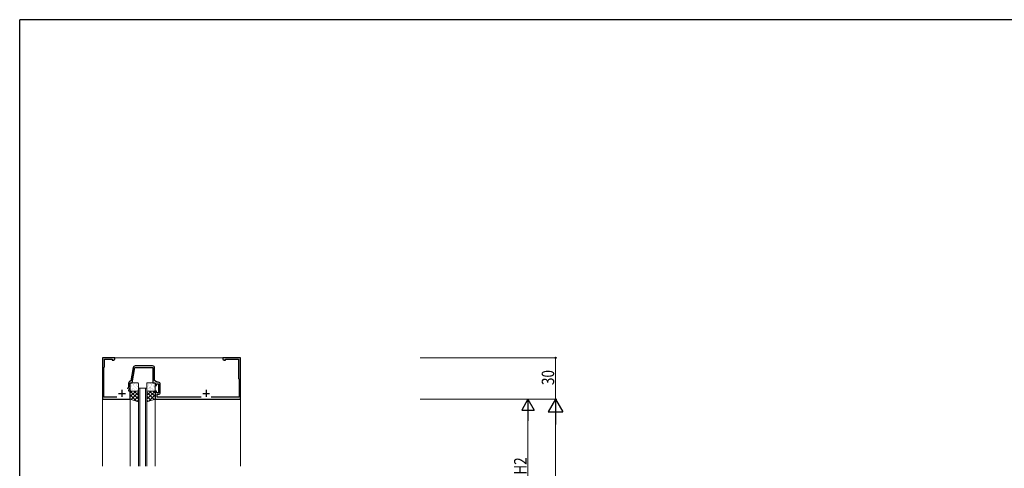
# Model space of a CAD drawing. Extents: x 0 to 1587, y 0 to 1128.
# Drawn here: x 6 to 719, y 798 to 1123 of the extents above; entities that cross this region are included whole.
import ezdxf

# ---------------------------------------------------------------- set-up
doc = ezdxf.new("R2010")
doc.units = 0
for name, color, linetype, lineweight in [('YKK_11', 7, 'CONTINUOUS', 30), ('YKK_12', 2, 'CONTINUOUS', 13), ('YKK_13', 4, 'CONTINUOUS', 13), ('YKK_D', 6, 'CONTINUOUS', 13)]:
    doc.layers.add(name, color=color, linetype=linetype, lineweight=lineweight)
doc.layers.add('YKK_ZWAK', color=7, linetype='CONTINUOUS')
doc.styles.get("Standard").update_dxf_attribs({"font": 'ROMANS.SHX', "bigfont": 'EXTFONT.SHX'})

# ---------------------------------------------------------------- blocks, each defined once
blk = doc.blocks.new('A201')
at = {"layer": 'YKK_ZWAK', "color": 254, "linetype": 'Continuous'}
for p in [(571.000014, 409.99951), (21.000001, 34.999501)]:
    blk.add_line(p, (21.000001, 409.99951), dxfattribs=at)

msp = doc.modelspace()

# ---------------------------------------------------------------- linework, layer by layer
at = {"layer": 'YKK_11', "color": 0, "linetype": 'ByBlock', "lineweight": -2, "ltscale": 0.5}
for p, q in [((74.6, 877.8), (65.6, 877.8)), ((65.6, 877.8), (65.6, 847.8)), ((74.6, 876.8), (74.6, 877.8)), ((165.6, 877.8), (152.6, 877.8)), ((152.6, 877.8), (152.6, 876.8)), ((165.6, 847.8), (165.6, 877.8)), ((66.6, 870.8), (67.1, 871.3)), ((66.6, 849.4), (66.6, 870.8)), ((67.1, 871.3), (67.1, 876.8)), ((67.1, 876.8), (72.6, 876.8)), ((72.6, 876.8), (72.6, 876.17)), ((72.6, 876.17), (73.51, 876.17)), ((73.51, 876.17), (74.6, 876.8)), ((87.81, 870.76), (86.14, 861.25)), ((87.1, 859.8), (89.04, 870.8)), ((89.04, 870.8), (102.1, 870.8)), ((101.8, 872), (89.29, 872)), ((102.1, 870.8), (102.1, 859.8)), ((103.3, 861.3), (103.3, 870.5)), ((152.6, 876.8), (153.69, 876.17)), ((153.69, 876.17), (154.6, 876.17)), ((154.6, 876.17), (154.6, 876.8)), ((154.6, 876.8), (164.1, 876.8)), ((164.1, 876.8), (164.1, 862.8)), ((164.1, 862.8), (164.6, 862.3)), ((84.4, 856.71), (83.69, 855.2)), ((84.4, 859.5), (84.4, 856.71)), ((84.6, 854.3), (85.6, 856.44)), ((85.6, 856.44), (85.6, 859.8)), ((85.6, 859.8), (87.1, 859.8)), ((86.14, 861.25), (85.85, 861)), ((102.1, 859.8), (103.6, 859.8)), ((104.87, 860.2), (103.3, 861.3)), ((103.6, 859.8), (103.6, 857.8)), ((103.6, 857.8), (104.6, 857.8)), ((104.6, 857.8), (104.6, 859)), ((104.6, 859), (106.2, 859)), ((105.9, 860.2), (104.87, 860.2)), ((106.2, 859), (106.2, 852.6)), ((107.4, 852.9), (107.4, 858.7)), ((164.6, 862.3), (164.6, 849.4)), ((75.92, 849.4), (66.6, 849.4)), ((84.6, 853.8), (84.6, 854.3)), ((85.6, 853.8), (84.6, 853.8)), ((85.6, 847.8), (85.6, 853.8)), ((104.6, 853.8), (103.6, 853.8)), ((103.6, 853.8), (103.6, 847.8)), ((104.6, 852.6), (104.6, 853.8)), ((106.2, 852.6), (104.6, 852.6)), ((105.1, 849.4), (105.1, 851.4)), ((105.1, 851.4), (105.9, 851.4)), ((136.92, 849.4), (105.1, 849.4)), ((164.6, 849.4), (144.28, 849.4)), ((65.6, 847.8), (85.6, 847.8)), ((103.6, 847.8), (165.6, 847.8))]:
    msp.add_line(p, q, dxfattribs=at)
at = {"layer": 'YKK_11', "color": 2, "ltscale": 0.5}
for p, q in [((77.1, 852.1), (82.1, 852.1)), ((79.6, 854.6), (79.6, 849.6)), ((138.1, 852.1), (143.1, 852.1)), ((140.6, 854.6), (140.6, 849.6))]:
    msp.add_line(p, q, dxfattribs=at)
at = {"layer": 'YKK_11', "color": 0, "linetype": 'ByBlock', "lineweight": -2, "ltscale": 0.5}
for centre, start, end in [((89.29, 870.5), 90.00001, 169.99999), ((101.8, 870.5), 0.00001, 89.99999), ((85.9, 859.5), 91.87261, 180), ((105.9, 858.7), 0.00001, 89.99999), ((105.9, 852.9), 270.00001, 359.99999)]:
    msp.add_arc(centre, 1.5, start, end, dxfattribs=at)
at = {"layer": 'YKK_12', "ltscale": 1.5}
for p, q in [((165.6, 877.8), (65.6, 877.8)), ((65.6, 877.8), (65.6, 799.3)), ((165.6, 877.8), (165.6, 799.3)), ((91.6, 855.8), (91.6, 799.3)), ((92.6, 855.8), (92.6, 799.3)), ((96.6, 855.8), (96.6, 799.3)), ((97.6, 855.8), (97.6, 799.3)), ((85.6, 847.8), (85.6, 799.3)), ((103.6, 847.8), (103.6, 799.3))]:
    msp.add_line(p, q, dxfattribs=at)
at = {"layer": 'YKK_12', "linetype": 'Continuous', "ltscale": 1.5}
msp.add_line((91.6, 855.8), (97.6, 855.8), dxfattribs=at)
at = {"layer": 'YKK_13', "ltscale": 1.5}
for p, q in [((85.6, 854.3), (85.6, 859.3)), ((85.73, 858.12), (85.73, 858.08)), ((85.73, 855.84), (85.73, 855.8)), ((85.84, 856.86), (85.89, 856.8)), ((86.1, 859.8), (91.1, 859.8)), ((86.41, 857.64), (86.41, 857.63)), ((86.77, 859.33), (86.77, 859.3)), ((86.77, 857.05), (86.77, 857.02)), ((87.9, 858.2), (87.9, 858.2)), ((87.98, 858.12), (87.98, 858.08)), ((87.98, 855.84), (87.98, 855.8)), ((88.28, 858.37), (88.28, 858.37)), ((89.01, 859.33), (89.01, 859.3)), ((89.01, 857.05), (89.01, 857.02)), ((89.11, 856.03), (89.11, 856.03)), ((89.22, 856.2), (89.26, 856.14)), ((89.78, 859.8), (89.82, 859.74)), ((90.22, 858.12), (90.22, 858.08)), ((90.22, 855.84), (90.22, 855.8)), ((90.25, 858.82), (90.25, 858.81)), ((90.98, 856.76), (90.98, 856.76)), ((91.25, 859.33), (91.25, 859.3)), ((91.25, 857.05), (91.25, 857.02)), ((91.27, 857.54), (91.27, 857.54)), ((91.6, 859.3), (91.6, 854.3)), ((97.6, 859.3), (97.6, 854.3)), ((97.93, 857.54), (97.93, 857.54)), ((97.95, 859.33), (97.95, 859.3)), ((97.95, 857.05), (97.95, 857.02)), ((103.1, 859.8), (98.1, 859.8)), ((98.22, 856.76), (98.22, 856.76)), ((98.95, 858.82), (98.95, 858.81)), ((98.98, 858.12), (98.98, 858.08)), ((98.98, 855.84), (98.98, 855.8)), ((99.42, 859.8), (99.38, 859.74)), ((99.98, 856.2), (99.94, 856.14)), ((100.09, 856.03), (100.09, 856.03)), ((100.19, 859.33), (100.19, 859.3)), ((100.19, 857.05), (100.19, 857.02)), ((100.92, 858.37), (100.92, 858.37)), ((101.22, 858.12), (101.22, 858.08)), ((101.22, 855.84), (101.22, 855.8)), ((101.3, 858.2), (101.3, 858.2)), ((102.43, 859.33), (102.43, 859.3)), ((102.43, 857.05), (102.43, 857.02)), ((102.79, 857.64), (102.79, 857.63)), ((103.36, 856.86), (103.31, 856.8)), ((103.47, 858.12), (103.47, 858.08)), ((103.47, 855.84), (103.47, 855.8)), ((103.6, 854.3), (103.6, 859.3)), ((85.6, 847.8), (85.6, 853.8)), ((85.6, 853.8), (91.6, 853.8)), ((85.6, 852.53), (86.87, 853.8)), ((85.6, 849.71), (89.69, 853.8)), ((85.6, 850.99), (90.09, 846.5)), ((85.62, 853.8), (91.6, 847.82)), ((91.1, 853.8), (86.1, 853.8)), ((86.32, 847.59), (91.6, 852.88)), ((86.77, 854.77), (86.77, 854.74)), ((87.15, 855.55), (87.15, 855.54)), ((87.18, 854.84), (87.22, 854.78)), ((88.45, 853.8), (91.6, 850.65)), ((88.51, 846.96), (91.6, 850.05)), ((89.01, 854.77), (89.01, 854.74)), ((89.85, 853.94), (89.85, 853.93)), ((90.56, 854.18), (90.6, 854.12)), ((91.25, 854.77), (91.25, 854.74)), ((91.28, 853.8), (91.6, 853.48)), ((91.6, 853.8), (91.6, 846.07)), ((103.6, 853.8), (97.6, 853.8)), ((97.6, 853.8), (97.6, 846.07)), ((103.58, 853.8), (97.6, 847.82)), ((100.75, 853.8), (97.6, 850.65)), ((97.92, 853.8), (97.6, 853.48)), ((102.88, 847.59), (97.6, 852.88)), ((100.69, 846.96), (97.6, 850.05)), ((97.95, 854.77), (97.95, 854.74)), ((98.1, 853.8), (103.1, 853.8)), ((98.64, 854.18), (98.6, 854.12)), ((103.6, 850.99), (99.11, 846.5)), ((99.35, 853.94), (99.35, 853.93)), ((103.6, 849.71), (99.51, 853.8)), ((100.19, 854.77), (100.19, 854.74)), ((102.02, 854.84), (101.98, 854.78)), ((102.05, 855.55), (102.05, 855.54)), ((103.6, 852.53), (102.33, 853.8)), ((102.43, 854.77), (102.43, 854.74)), ((103.6, 847.8), (103.6, 853.8)), ((85.6, 848.17), (86.11, 847.65)), ((91.6, 846.07), (85.6, 847.8)), ((90.7, 846.33), (91.6, 847.22)), ((97.6, 846.07), (103.6, 847.8)), ((98.5, 846.33), (97.6, 847.22)), ((103.6, 848.17), (103.09, 847.65))]:
    msp.add_line(p, q, dxfattribs=at)
for centre, start, end in [((86.1, 859.3), 90, 180), ((91.1, 859.3), 360, 90), ((98.1, 859.3), 90, 180), ((103.1, 859.3), 0, 90), ((86.1, 854.3), 180, 270), ((91.1, 854.3), 270, 0), ((98.1, 854.3), 180, 270), ((103.1, 854.3), 270, 0)]:
    msp.add_arc(centre, 0.5, start, end, dxfattribs=at)
at = {"layer": 'YKK_D', "ltscale": 1.5}
for p, q in [((295.6, 877.8), (394.6, 877.8)), ((393.6, 847.8), (393.6, 877.8)), ((295.6, 847.8), (394.6, 847.8)), ((295.6, 847.8), (374.6, 847.8)), ((295.6, 847.8), (394.6, 847.8)), ((373.6, 756.8), (373.6, 838.8)), ((393.6, 188.3), (393.6, 837.3))]:
    msp.add_line(p, q, dxfattribs=at)
at = {"layer": 'YKK_D', "lineweight": -2}
for p, q in [((373.6, 847.8), (369.1, 840.01)), ((373.6, 847.8), (378.1, 840.01)), ((373.6, 847.8), (373.6, 832.21)), ((393.6, 847.8), (388.35, 838.71)), ((393.6, 847.8), (398.85, 838.71)), ((393.6, 847.8), (393.6, 829.61)), ((369.1, 840.01), (378.1, 840.01)), ((388.35, 838.71), (398.85, 838.71))]:
    msp.add_line(p, q, dxfattribs=at)
at = {"layer": 'YKK_D', "linetype": 'ByBlock', "const_width": 1.27}
msp.add_lwpolyline([(393.6, 877.64, 1), (393.6, 877.96, 1)], format="xyb", close=True, dxfattribs=at)

# ---------------------------------------------------------------- block references
at = {"layer": 'YKK_ZWAK', "xscale": 2.8, "yscale": 2.8, "zscale": 2.8}
msp.add_blockref('A201', (-53.2, -25.2), dxfattribs=at)

# ---------------------------------------------------------------- texts
at = {"layer": 'YKK_D', "width": 0.8}
for s, p in [('30', (392.6, 858.1)), ('H2', (372.6, 793.16))]:
    msp.add_text(s, height=9, rotation=90, dxfattribs=at).set_placement(p)

doc.saveas('drawing.dxf')
